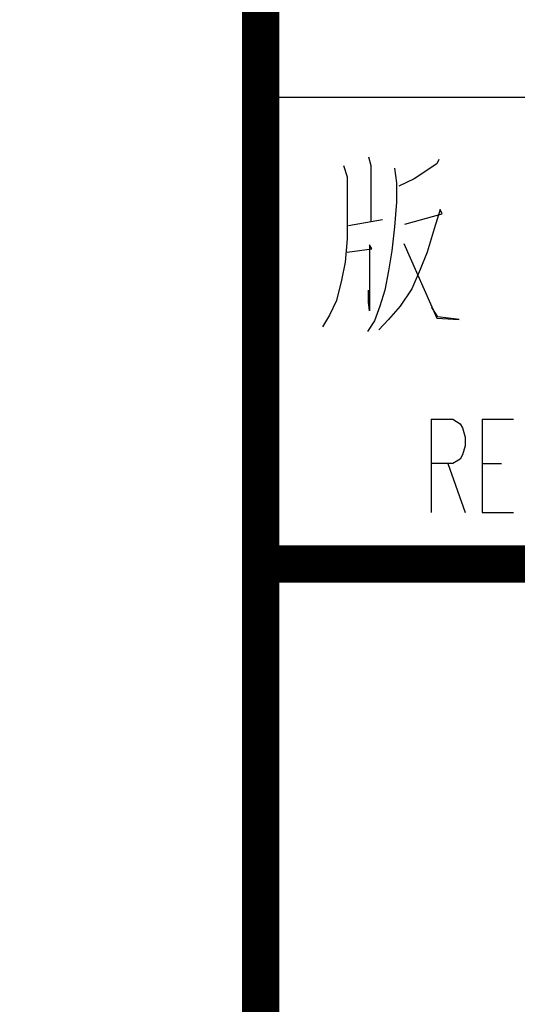
# Model space of a CAD drawing. Extents: x -3204678 to 3866992, y -1009913 to -102538.
# Drawn here: x -3053460 to -3052394, y -791058 to -788946 of the extents above; entities that cross this region are included whole.
import ezdxf

# ---------------------------------------------------------------- set-up
doc = ezdxf.new("R2010")
doc.units = 0
doc.header["$LTSCALE"] = 1000
doc.layers.get('0').update_dxf_attribs({"linetype": 'CONTINUOUS'})
doc.layers.add('TUKUANG', color=7, linetype='CONTINUOUS')

# ---------------------------------------------------------------- blocks, each defined once
blk = doc.blocks.new('图签字甲级-2018-XHP')
at = {"color": 7, "lineweight": 25}
for points in [[(179567.506, -58919.828), (179567.559, -58920.015), (179567.559, -58921.215)], [(179566.974, -58920.015), (179567.049, -58920.263), (179567.049, -58921.02), (179567.049, -58921.59), (179567.004, -58922.092), (179566.929, -58922.474), (179566.824, -58922.909), (179566.674, -58923.224), (179566.524, -58923.478)], [(179569.013, -58919.888), (179568.968, -58919.985), (179568.488, -58920.3), (179568.158, -58920.458)], [(179568.061, -58920.075), (179568.106, -58920.39), (179568.106, -58920.802), (179568.061, -58921.335), (179568.008, -58921.844), (179567.933, -58922.279), (179567.858, -58922.691), (179567.753, -58923.036), (179567.634, -58923.351), (179567.484, -58923.576)], [(179568.286, -58921.275), (179569.088, -58921.057), (179569.043, -58920.96), (179568.915, -58921.372), (179568.765, -58921.874), (179568.615, -58922.249), (179568.436, -58922.661), (179568.188, -58923.036), (179567.933, -58923.321), (179567.731, -58923.538)], [(179567.079, -58921.305), (179567.806, -58921.177)], [(179567.049, -58921.874), (179567.581, -58921.807), (179567.529, -58921.717), (179567.529, -58923.134), (179567.506, -58922.946), (179567.506, -58922.691)], [(179568.263, -58921.687), (179568.968, -58923.291), (179569.447, -58923.321), (179568.99, -58923.261), (179568.863, -58923.066)], [(179568.848, -58925.457), (179568.848, -58927.459)], [(179568.848, -58925.457), (179569.313, -58925.457), (179569.47, -58925.555), (179569.522, -58925.645), (179569.575, -58925.84), (179569.575, -58926.027), (179569.522, -58926.222), (179569.47, -58926.312), (179569.313, -58926.409), (179568.848, -58926.409)], [(179569.942, -58925.457), (179569.942, -58927.459)], [(179569.942, -58925.457), (179570.617, -58925.457)], [(179569.208, -58926.409), (179569.575, -58927.459)], [(179569.942, -58926.409), (179570.354, -58926.409)], [(179569.942, -58927.459), (179570.617, -58927.459)]]:
    blk.add_lwpolyline(points, dxfattribs=at)

msp = doc.modelspace()

# ---------------------------------------------------------------- linework, layer by layer
for points in [[(-3052943.987, -787513.239, 80, 80, 0), (-3052943.987, -794513.239, 1032.931, 1032.931, 0)], [(-3052943.987, -790113.239, 80, 80, 0), (-3034943.987, -790113.239, 1032.931, 1032.931, 0)]]:
    msp.add_lwpolyline(points, format="xyseb")
at = {"layer": 'TUKUANG', "color": 150}
for p, q in [((-3052943.987, -790113.239), (-3052943.987, -787513.239)), ((-3052943.987, -794513.239), (-3052943.987, -789513.239)), ((-3034943.987, -790113.239), (-3052943.987, -790113.239))]:
    msp.add_line(p, q, dxfattribs=at)
at = {"layer": 'TUKUANG', "color": 7}
msp.add_line((-3034943.987, -789113.239), (-3052943.987, -789113.239), dxfattribs=at)

# ---------------------------------------------------------------- block references
at = {"color": 0, "xscale": 100, "yscale": 100, "zscale": 100}
msp.add_blockref('图签字甲级-2018-XHP', (-21009463.582, 5102742.768), dxfattribs=at)

doc.saveas('drawing.dxf')
